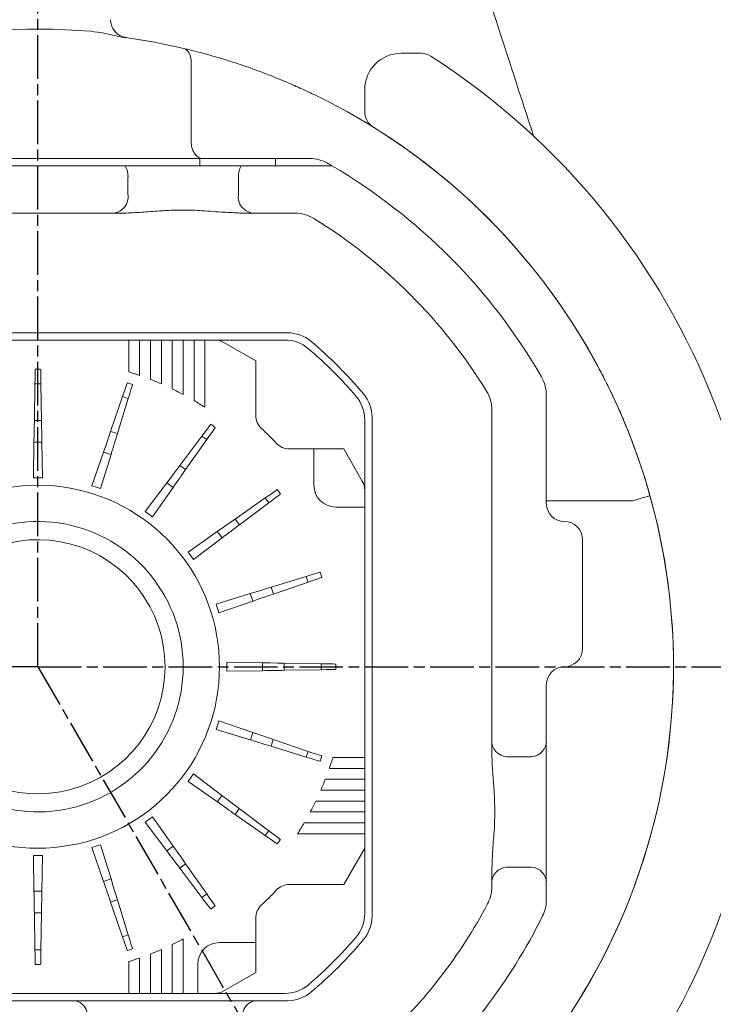
# Model space of a CAD drawing. Units: millimetres. Extents: x 27660 to 73900, y -30250 to -21921.
# Drawn here: x 30311 to 30502, y -27560 to -27288 of the extents above; entities that cross this region are included whole.
import ezdxf

# ---------------------------------------------------------------- set-up
doc = ezdxf.new("R2010")
doc.units = ezdxf.units.MM
doc.linetypes.add('AM_ISO08W050', pattern=[18, 12, -1.5, 3, -1.5])
doc.linetypes.add('AM_ISO08W050x2', pattern=[9, 6, -0.75, 1.5, -0.75])
for name, color, linetype, lineweight in [('AM_5', 3, 'Continuous', 25), ('AM_7', 1, 'AM_ISO08W050', 25), ('LineThick', 7, 'Continuous', 30)]:
    doc.layers.add(name, color=color, linetype=linetype, lineweight=lineweight)
doc.styles.add('HHI_Dims', font='simplex.shx', dxfattribs={"width": 0.8, "bigfont": 'whgtxt.shx'})
doc.dimstyles.new('HHI_Standard$0', dxfattribs={"dimtxt": 3.5, "dimasz": 3.5, "dimexe": 1, "dimexo": 1, "dimgap": 1.5, "dimtad": 1, "dimdsep": 46, "dimtxsty": 'HHI_Dims', "dimcen": 0, "dimclrd": 1, "dimclre": 1, "dimclrt": 1, "dimadec": 3, "dimazin": 2, "dimtp": 0.1, "dimtm": 0.1, "dimtfac": 0.65, "dimtmove": 0, "dimatfit": 3, "dimldrblk": 'OPEN30', "dimfxl": 1, "dimlwd": -1, "dimlwe": -1, "dimarcsym": 1})
doc.dimstyles.new('HHI_Standard$2', dxfattribs={"dimtxt": 3.5, "dimasz": 3.5, "dimexe": 1, "dimexo": 1, "dimgap": 1.5, "dimtad": 1, "dimdsep": 46, "dimtxsty": 'HHI_Dims', "dimcen": 0, "dimclrd": 1, "dimclre": 1, "dimclrt": 1, "dimadec": 3, "dimazin": 2, "dimtp": 0.1, "dimtm": 0.1, "dimtfac": 0.65, "dimtmove": 0, "dimatfit": 3, "dimldrblk": 'OPEN30', "dimfxl": 1, "dimlwd": -1, "dimlwe": -1, "dimarcsym": 1})

# ---------------------------------------------------------------- blocks, each defined once
blk = doc.blocks.new('*D35')
at = {"layer": 'AM_5', "color": 7, "transparency": 16777216}
for p, q in [((29796.75, -26694.38), (29561.15, -26922.58)), ((29873.28, -26773.39), (29796.75, -26694.38)), ((29637.68, -27001.59), (29873.28, -26773.39)), ((29561.15, -26922.58), (29637.68, -27001.59)), ((29827.44, -27466.7), (29510.14, -27466.7)), ((30657.86, -27466.7), (31122.89, -27466.7))]:
    blk.add_line(p, q, dxfattribs=at)
blk.add_arc((30316.51, -27466.7), 786.38, 5.10192, 174.89808, dxfattribs=at)
for points in [[(29544.91, -27397.29), (29521.6, -27396.25), (29530.14, -27466.7)], [(31111.43, -27396.25), (31088.12, -27397.29), (31102.89, -27466.7)]]:
    blk.add_solid(points, dxfattribs=at)
at = {"layer": 'Defpoints', "color": 0, "transparency": 16777216}
for p in [(30709.7, -26785.68), (29847.44, -27466.7), (30316.51, -27466.7), (30637.86, -27466.7)]:
    blk.add_point(p, dxfattribs=at)
at = {"layer": 'AM_5', "color": 7, "transparency": 16777216, "insert": (29717.21, -26847.98), "char_height": 70, "attachment_point": 5, "rotation": 44.0867, "style": 'HHI_Dims'}
blk.add_mtext('H=180°', dxfattribs=at)
blk = doc.blocks.new('_Open30')
at = {"color": 0, "linetype": 'ByBlock', "lineweight": -2}
for p, q in [((-1, 0.2679), (0, 0)), ((0, 0), (-1, -0.2679)), ((0, 0), (-1, 0))]:
    blk.add_line(p, q, dxfattribs=at)
blk = doc.blocks.new('*D37')
at = {"layer": 'AM_5', "color": 1, "transparency": 16777216}
for p, q in [((30301.51, -26496.7), (29453.28, -26496.7)), ((29468.28, -26549.2), (29468.28, -27414.2)), ((30301.51, -27466.7), (29453.28, -27466.7))]:
    blk.add_line(p, q, dxfattribs=at)
for points in [[(29459.53, -26549.2), (29477.03, -26549.2), (29468.28, -26496.7)], [(29459.53, -27414.2), (29477.03, -27414.2), (29468.28, -27466.7)]]:
    blk.add_solid(points, dxfattribs=at)
at = {"layer": 'Defpoints', "color": 0, "transparency": 16777216}
for p in [(30316.51, -26496.7), (29468.28, -27466.7), (30316.51, -27466.7)]:
    blk.add_point(p, dxfattribs=at)
at = {"layer": 'AM_5', "color": 1, "transparency": 16777216, "insert": (29419.53, -26981.7), "char_height": 52.5, "attachment_point": 5, "rotation": 90, "style": 'HHI_Dims'}
blk.add_mtext('970', dxfattribs=at)
blk = doc.blocks.new('*D41')
at = {"layer": 'AM_5', "color": 7, "transparency": 16777216}
for p, q in [((31063.39, -27693.14), (30886.06, -28000.29)), ((31158.65, -27748.14), (31063.39, -27693.14)), ((30981.32, -28055.29), (31158.65, -27748.14)), ((30886.06, -28000.29), (30981.32, -28055.29))]:
    blk.add_line(p, q, dxfattribs=at)
blk.add_arc((30316.51, -27466.7), 890.04, 304.50738, 355.49262, dxfattribs=at)
for points in [[(31192.14, -27536.19), (31215.46, -27537.1), (31206.55, -27466.7)], [(30826.96, -28210.01), (30814.5, -28190.27), (30761.53, -28237.5)]]:
    blk.add_solid(points, dxfattribs=at)
at = {"layer": 'Defpoints', "color": 0, "transparency": 16777216}
for p in [(30316.51, -27466.7), (30316.51, -27466.7), (31286.51, -27466.7), (30998.32, -28038.81), (30801.51, -28306.74)]:
    blk.add_point(p, dxfattribs=at)
at = {"layer": 'AM_5', "color": 7, "transparency": 16777216, "insert": (31022.36, -27874.22), "char_height": 70, "attachment_point": 5, "rotation": 60, "style": 'HHI_Dims'}
blk.add_mtext('H=-60°', dxfattribs=at)
blk = doc.blocks.new('*D42')
at = {"layer": 'AM_5', "color": 1, "transparency": 16777216}
for p, q in [((30331.51, -25151.75), (33170.22, -25151.75)), ((33155.22, -27914.2), (33155.22, -25204.25)), ((30241.51, -27966.7), (33170.22, -27966.7))]:
    blk.add_line(p, q, dxfattribs=at)
for points in [[(33146.47, -25204.25), (33163.97, -25204.25), (33155.22, -25151.75)], [(33146.47, -27914.2), (33163.97, -27914.2), (33155.22, -27966.7)]]:
    blk.add_solid(points, dxfattribs=at)
at = {"layer": 'Defpoints', "color": 0, "transparency": 16777216}
for p in [(30316.51, -25151.75), (33155.22, -25151.75), (30226.51, -27966.7)]:
    blk.add_point(p, dxfattribs=at)
at = {"layer": 'AM_5', "color": 1, "transparency": 16777216, "insert": (33106.47, -26559.22), "char_height": 52.5, "attachment_point": 5, "rotation": 90, "style": 'HHI_Dims'}
blk.add_mtext('2815', dxfattribs=at)
blk = doc.blocks.new('*D43')
at = {"layer": 'AM_5', "color": 1, "transparency": 16777216}
for p, q in [((32631.47, -27481.7), (32631.47, -29846.7)), ((29996.51, -27985.19), (29996.51, -29846.7)), ((30049.01, -29831.7), (32578.97, -29831.7))]:
    blk.add_line(p, q, dxfattribs=at)
for points in [[(30049.01, -29822.95), (30049.01, -29840.45), (29996.51, -29831.7)], [(32578.97, -29822.95), (32578.97, -29840.45), (32631.47, -29831.7)]]:
    blk.add_solid(points, dxfattribs=at)
at = {"layer": 'Defpoints', "color": 0, "transparency": 16777216}
for p in [(32631.47, -27466.7), (29996.51, -27970.19), (32631.47, -29831.7)]:
    blk.add_point(p, dxfattribs=at)
at = {"layer": 'AM_5', "color": 1, "transparency": 16777216, "insert": (31313.99, -29782.95), "char_height": 52.5, "attachment_point": 5, "style": 'HHI_Dims'}
blk.add_mtext('2635', dxfattribs=at)
blk = doc.blocks.new('lower 2222')
at = {"color": 7, "linetype": 'Continuous', "lineweight": 15}
for p, q in [((30358.67, -27301.22), (30358.67, -27321.7)), ((30361.06, -27326.7), (30252.29, -27326.7)), ((30333.71, -27328.7), (30252.29, -27328.7)), ((30340.55, -27328.7), (30333.71, -27328.7)), ((30372.47, -27328.7), (30340.55, -27328.7)), ((30361.06, -27328.7), (30361.06, -27326.7)), ((30381.96, -27326.7), (30361.06, -27326.7)), ((30379.31, -27328.7), (30372.47, -27328.7)), ((30391.35, -27328.7), (30379.31, -27328.7)), ((30381.96, -27326.7), (30381.96, -27328.7)), ((30391.35, -27326.7), (30381.96, -27326.7)), ((30341.31, -27331.7), (30341.31, -27336.7)), ((30371.71, -27336.7), (30371.71, -27331.7)), ((30333.71, -27341.7), (30255.89, -27341.7)), ((30337.51, -27341.7), (30333.71, -27341.7)), ((30340.87, -27341.7), (30337.51, -27341.7)), ((30371.74, -27341.68), (30372.16, -27341.7)), ((30375.51, -27341.7), (30372.16, -27341.7)), ((30379.31, -27341.7), (30375.51, -27341.7)), ((30387.22, -27341.7), (30379.31, -27341.7)), ((30385.25, -27374.7), (30247.77, -27374.7)), ((30341.51, -27376.7), (30291.51, -27376.7)), ((30341.51, -27376.7), (30341.51, -27385.46)), ((30344.51, -27376.7), (30341.51, -27376.7)), ((30347.51, -27376.7), (30344.51, -27376.7)), ((30344.51, -27386.44), (30344.51, -27376.7)), ((30347.51, -27376.7), (30347.51, -27387.55)), ((30350.51, -27376.7), (30347.51, -27376.7)), ((30353.51, -27376.7), (30350.51, -27376.7)), ((30350.51, -27388.8), (30350.51, -27376.7)), ((30353.51, -27376.7), (30353.51, -27390.18)), ((30356.51, -27376.7), (30353.51, -27376.7)), ((30359.51, -27376.7), (30356.51, -27376.7)), ((30356.51, -27391.7), (30356.51, -27376.7)), ((30359.51, -27376.7), (30359.51, -27393.38)), ((30362.51, -27376.7), (30359.51, -27376.7)), ((30365.17, -27376.7), (30362.51, -27376.7)), ((30362.51, -27395.22), (30362.51, -27376.7)), ((30365.17, -27376.7), (30384.52, -27376.7)), ((30376.51, -27382.47), (30367.67, -27377.37)), ((30376.51, -27397.42), (30376.51, -27382.47)), ((30315.76, -27384.7), (30317.26, -27384.7)), ((30341.14, -27388.48), (30342.57, -27388.95)), ((30315.53, -27398.89), (30315.7, -27388.73)), ((30317.33, -27388.73), (30315.7, -27388.73)), ((30317.5, -27398.86), (30317.33, -27388.73)), ((30336.53, -27401.9), (30339.83, -27392.29)), ((30338.42, -27402.48), (30341.38, -27392.8)), ((30341.38, -27392.8), (30339.83, -27392.29)), ((30456.51, -27391.87), (30456.51, -27421.7)), ((30441.51, -27483.9), (30441.51, -27395.99)), ((30315.53, -27398.89), (30317.5, -27398.86)), ((30406.51, -27398.69), (30406.51, -27418.04)), ((30408.51, -27535.44), (30408.51, -27397.96)), ((30336.53, -27401.9), (30338.42, -27402.48)), ((30364.1, -27399.92), (30365.32, -27400.8)), ((30315.43, -27404.86), (30315.26, -27414.7)), ((30317.6, -27404.83), (30315.43, -27404.86)), ((30317.76, -27414.7), (30317.6, -27404.83)), ((30355.57, -27411.26), (30361.68, -27403.14)), ((30357.19, -27412.39), (30363, -27404.1)), ((30363, -27404.1), (30361.68, -27403.14)), ((30334.59, -27407.56), (30331.39, -27416.86)), ((30336.66, -27408.19), (30334.59, -27407.56)), ((30392.51, -27406.7), (30385.79, -27406.7)), ((30392.51, -27416.7), (30392.51, -27406.7)), ((30392.51, -27406.7), (30400.74, -27406.7)), ((30400.74, -27406.7), (30405.84, -27415.54)), ((30333.77, -27417.63), (30336.66, -27408.19)), ((30355.57, -27411.26), (30357.19, -27412.39)), ((30315.26, -27414.7), (30317.76, -27414.7)), ((30331.39, -27416.86), (30333.77, -27417.63)), ((30351.98, -27416.04), (30346.07, -27423.9)), ((30348.09, -27425.37), (30353.76, -27417.28)), ((30353.76, -27417.28), (30351.98, -27416.04)), ((30382.41, -27417.89), (30383.29, -27419.11)), ((30406.51, -27422.7), (30406.51, -27418.04)), ((30370.79, -27426.04), (30379.11, -27420.21)), ((30380.07, -27421.53), (30379.11, -27420.21)), ((30461.51, -27420.96), (30456.51, -27420.96)), ((30480.24, -27420.96), (30461.51, -27420.96)), ((30346.07, -27423.9), (30348.09, -27425.37)), ((30371.98, -27427.62), (30380.07, -27421.53)), ((30406.51, -27422.7), (30398.51, -27422.7)), ((30406.51, -27491.7), (30406.51, -27422.7)), ((30370.79, -27426.04), (30371.98, -27427.62)), ((30365.9, -27429.48), (30357.85, -27435.12)), ((30359.32, -27437.15), (30367.21, -27431.21)), ((30367.21, -27431.21), (30365.9, -27429.48)), ((30466.51, -27461.7), (30466.51, -27431.7)), ((30357.85, -27435.12), (30359.32, -27437.15)), ((30380.7, -27444.81), (30390.42, -27441.83)), ((30390.92, -27443.38), (30390.42, -27441.83)), ((30394.27, -27440.65), (30394.73, -27442.07)), ((30380.7, -27444.81), (30381.34, -27446.67)), ((30381.34, -27446.67), (30390.92, -27443.38)), ((30374.99, -27446.56), (30365.58, -27449.44)), ((30375.69, -27448.61), (30374.99, -27446.56)), ((30365.58, -27449.44), (30366.35, -27451.82)), ((30366.35, -27451.82), (30375.69, -27448.61)), ((30368.51, -27465.45), (30368.51, -27467.95)), ((30378.35, -27465.61), (30368.51, -27465.45)), ((30378.38, -27467.79), (30378.35, -27465.61)), ((30384.32, -27465.71), (30384.36, -27467.69)), ((30384.32, -27465.71), (30394.48, -27465.88)), ((30394.48, -27467.52), (30394.48, -27465.88)), ((30398.51, -27465.95), (30398.51, -27467.45)), ((30368.51, -27467.95), (30378.38, -27467.79)), ((30384.36, -27467.69), (30394.48, -27467.52)), ((30456.51, -27471.7), (30456.51, -27483.9)), ((30366.35, -27481.58), (30365.58, -27483.96)), ((30375.66, -27484.78), (30366.35, -27481.58)), ((30365.58, -27483.96), (30375.02, -27486.85)), ((30375.02, -27486.85), (30375.66, -27484.78)), ((30441.51, -27487.7), (30441.51, -27483.9)), ((30456.51, -27483.9), (30456.51, -27487.7)), ((30381.31, -27486.72), (30380.73, -27488.6)), ((30380.73, -27488.6), (30390.42, -27491.57)), ((30381.31, -27486.72), (30390.92, -27490.02)), ((30441.51, -27491.06), (30441.51, -27487.7)), ((30456.51, -27487.7), (30456.51, -27525.7)), ((30390.42, -27491.57), (30390.92, -27490.02)), ((30394.73, -27491.33), (30394.27, -27492.75)), ((30406.51, -27491.7), (30397.75, -27491.7)), ((30406.51, -27494.7), (30406.51, -27491.7)), ((30451.51, -27491.5), (30446.51, -27491.5)), ((30359.32, -27496.25), (30357.85, -27498.28)), ((30367.18, -27502.17), (30359.32, -27496.25)), ((30396.77, -27494.7), (30406.51, -27494.7)), ((30406.51, -27497.7), (30406.51, -27494.7)), ((30357.85, -27498.28), (30365.93, -27503.95)), ((30406.51, -27497.7), (30395.66, -27497.7)), ((30406.51, -27500.7), (30406.51, -27497.7)), ((30365.93, -27503.95), (30367.18, -27502.17)), ((30394.42, -27500.7), (30406.51, -27500.7)), ((30406.51, -27503.7), (30406.51, -27500.7)), ((30406.51, -27503.7), (30393.04, -27503.7)), ((30406.51, -27506.7), (30406.51, -27503.7)), ((30371.95, -27505.76), (30370.82, -27507.37)), ((30370.82, -27507.37), (30379.11, -27513.19)), ((30371.95, -27505.76), (30380.07, -27511.87)), ((30391.51, -27506.7), (30406.51, -27506.7)), ((30406.51, -27509.7), (30406.51, -27506.7)), ((30348.09, -27508.03), (30346.07, -27509.5)), ((30346.07, -27509.5), (30352, -27517.39)), ((30353.74, -27516.09), (30348.09, -27508.03)), ((30406.51, -27509.7), (30389.83, -27509.7)), ((30406.51, -27512.7), (30406.51, -27509.7)), ((30379.11, -27513.19), (30380.07, -27511.87)), ((30387.99, -27512.7), (30406.51, -27512.7)), ((30406.51, -27516.7), (30406.51, -27512.7)), ((30333.77, -27515.77), (30331.39, -27516.54)), ((30336.65, -27525.17), (30333.77, -27515.77)), ((30352, -27517.39), (30353.74, -27516.09)), ((30383.29, -27514.29), (30382.41, -27515.51)), ((30317.76, -27518.7), (30315.26, -27518.7)), ((30315.26, -27518.7), (30315.43, -27528.57)), ((30317.6, -27528.54), (30317.76, -27518.7)), ((30331.39, -27516.54), (30334.6, -27525.88)), ((30400.74, -27526.7), (30406.51, -27516.7)), ((30406.51, -27516.7), (30406.51, -27534.71)), ((30357.17, -27520.98), (30355.59, -27522.17)), ((30357.17, -27520.98), (30363, -27529.3)), ((30355.59, -27522.17), (30361.68, -27530.26)), ((30441.53, -27521.93), (30441.51, -27522.34)), ((30441.51, -27525.7), (30441.51, -27522.34)), ((30446.51, -27521.9), (30451.51, -27521.9)), ((30334.6, -27525.88), (30336.65, -27525.17)), ((30385.79, -27526.7), (30400.74, -27526.7)), ((30441.51, -27527.32), (30441.51, -27525.7)), ((30456.51, -27525.7), (30456.51, -27529.5)), ((30315.43, -27528.57), (30317.6, -27528.54)), ((30361.68, -27530.26), (30363, -27529.3)), ((30456.51, -27529.5), (30456.51, -27530.93)), ((30338.41, -27530.89), (30336.54, -27531.53)), ((30336.54, -27531.53), (30339.83, -27541.11)), ((30338.41, -27530.89), (30341.38, -27540.6)), ((30317.5, -27534.51), (30315.53, -27534.54)), ((30315.53, -27534.54), (30315.7, -27544.67)), ((30317.5, -27534.51), (30317.33, -27544.67)), ((30365.32, -27532.6), (30364.1, -27533.48)), ((30376.51, -27542.7), (30376.51, -27535.98)), ((30339.83, -27541.11), (30341.38, -27540.6)), ((30353.51, -27543.22), (30353.51, -27556.7)), ((30356.51, -27556.7), (30356.51, -27541.7)), ((30366.51, -27542.7), (30376.51, -27542.7)), ((30376.51, -27542.7), (30376.51, -27550.93)), ((30315.7, -27544.67), (30317.33, -27544.67)), ((30342.57, -27544.45), (30341.14, -27544.92)), ((30347.51, -27545.85), (30347.51, -27556.7)), ((30350.51, -27556.7), (30350.51, -27544.6)), ((30317.26, -27548.7), (30315.76, -27548.7)), ((30341.51, -27547.94), (30341.51, -27556.7)), ((30344.51, -27556.7), (30344.51, -27546.96)), ((30360.51, -27556.7), (30360.51, -27548.7)), ((30376.51, -27550.93), (30367.67, -27556.03)), ((30291.51, -27556.7), (30341.51, -27556.7)), ((30341.51, -27556.7), (30344.51, -27556.7)), ((30344.51, -27556.7), (30347.51, -27556.7)), ((30347.51, -27556.7), (30350.51, -27556.7)), ((30350.51, -27556.7), (30353.51, -27556.7)), ((30353.51, -27556.7), (30356.51, -27556.7)), ((30356.51, -27556.7), (30360.51, -27556.7)), ((30360.51, -27556.7), (30365.17, -27556.7)), ((30384.52, -27556.7), (30365.17, -27556.7)), ((30247.77, -27558.7), (30385.25, -27558.7))]:
    blk.add_line(p, q, dxfattribs=at)
at = {"color": 7, "linetype": 'Continuous', "lineweight": 15, "flags": 128}
for points in [[(30356.61, -27296.36), (30357.13, -27296.56), (30357.61, -27296.91), (30358.01, -27297.4), (30358.34, -27298.01), (30358.57, -27298.72), (30358.71, -27299.51), (30358.74, -27300.35), (30358.67, -27301.22)], [(30358.67, -27321.7), (30358.73, -27322.68), (30358.92, -27323.61), (30359.21, -27324.48), (30359.61, -27325.24), (30360.1, -27325.86), (30360.65, -27326.32), (30361.26, -27326.6), (30361.88, -27326.7)], [(30471.53, -27385.49), (30468.89, -27380.64), (30468.5, -27379.96)], [(30315.7, -27388.73), (30315.72, -27387.35), (30315.74, -27386.22), (30315.75, -27385.39), (30315.76, -27384.87), (30315.76, -27384.7)], [(30317.26, -27384.7), (30317.27, -27384.87), (30317.27, -27385.39), (30317.29, -27386.22), (30317.31, -27387.35), (30317.33, -27388.73)], [(30339.83, -27392.29), (30340.28, -27390.99), (30340.65, -27389.92), (30340.92, -27389.13), (30341.08, -27388.65), (30341.14, -27388.48)], [(30342.57, -27388.95), (30342.51, -27389.11), (30342.36, -27389.6), (30342.12, -27390.4), (30341.79, -27391.48), (30341.38, -27392.8)], [(30315.43, -27404.86), (30315.46, -27402.75), (30315.5, -27400.72), (30315.53, -27398.89)], [(30317.5, -27398.86), (30317.51, -27399.52), (30317.52, -27400.21), (30317.53, -27400.93), (30317.55, -27401.68), (30317.56, -27402.45), (30317.57, -27403.24), (30317.58, -27404.03), (30317.6, -27404.83)], [(30334.59, -27407.56), (30335.28, -27405.55), (30335.93, -27403.64), (30336.53, -27401.9)], [(30361.68, -27403.14), (30362.51, -27402.04), (30363.19, -27401.13), (30363.69, -27400.47), (30364, -27400.06), (30364.1, -27399.92)], [(30365.32, -27400.8), (30365.22, -27400.94), (30364.92, -27401.36), (30364.45, -27402.05), (30363.8, -27402.97), (30363, -27404.1)], [(30338.42, -27402.48), (30338.22, -27403.11), (30338.02, -27403.78), (30337.81, -27404.47), (30337.59, -27405.18), (30337.36, -27405.92), (30337.13, -27406.67), (30336.9, -27407.43), (30336.66, -27408.19)], [(30351.98, -27416.04), (30353.25, -27414.34), (30354.47, -27412.73), (30355.57, -27411.26)], [(30357.19, -27412.39), (30356.81, -27412.93), (30356.41, -27413.5), (30355.99, -27414.09), (30355.56, -27414.71), (30355.12, -27415.34), (30354.67, -27415.98), (30354.22, -27416.63), (30353.76, -27417.28)], [(30379.11, -27420.21), (30380.24, -27419.42), (30381.17, -27418.77), (30381.85, -27418.29), (30382.27, -27417.99), (30382.41, -27417.89)], [(30485.06, -27419.62), (30484.38, -27417.24), (30484.33, -27417.08)], [(30383.29, -27419.11), (30383.15, -27419.21), (30382.75, -27419.52), (30382.08, -27420.02), (30381.18, -27420.7), (30380.07, -27421.53)], [(30485.06, -27419.62), (30484.97, -27419.64), (30484.69, -27419.72), (30484.25, -27419.84), (30483.65, -27420.01), (30482.92, -27420.21), (30482.09, -27420.45), (30481.18, -27420.7), (30480.24, -27420.96)], [(30365.9, -27429.48), (30367.63, -27428.26), (30369.29, -27427.1), (30370.79, -27426.04)], [(30371.98, -27427.62), (30371.45, -27428.02), (30370.9, -27428.43), (30370.32, -27428.87), (30369.72, -27429.32), (30369.11, -27429.78), (30368.48, -27430.25), (30367.84, -27430.73), (30367.21, -27431.21)], [(30390.42, -27441.83), (30391.74, -27441.42), (30392.81, -27441.09), (30393.61, -27440.85), (30394.1, -27440.7), (30394.27, -27440.65)], [(30394.73, -27442.07), (30394.57, -27442.13), (30394.08, -27442.3), (30393.29, -27442.57), (30392.23, -27442.93), (30390.92, -27443.38)], [(30374.99, -27446.56), (30377.01, -27445.94), (30378.95, -27445.35), (30380.7, -27444.81)], [(30381.34, -27446.67), (30380.72, -27446.89), (30380.06, -27447.11), (30379.37, -27447.35), (30378.67, -27447.59), (30377.94, -27447.84), (30377.2, -27448.1), (30376.45, -27448.35), (30375.69, -27448.61)], [(30378.35, -27465.61), (30380.47, -27465.65), (30382.49, -27465.68), (30384.32, -27465.71)], [(30394.48, -27465.88), (30395.87, -27465.91), (30396.99, -27465.92), (30397.83, -27465.94), (30398.34, -27465.95), (30398.51, -27465.95)], [(30384.36, -27467.69), (30383.7, -27467.7), (30383, -27467.71), (30382.28, -27467.72), (30381.53, -27467.73), (30380.76, -27467.75), (30379.98, -27467.76), (30379.18, -27467.77), (30378.38, -27467.79)], [(30398.51, -27467.45), (30398.34, -27467.45), (30397.83, -27467.46), (30396.99, -27467.48), (30395.87, -27467.49), (30394.48, -27467.52)], [(30375.66, -27484.78), (30377.66, -27485.46), (30379.57, -27486.12), (30381.31, -27486.72)], [(30380.73, -27488.6), (30380.1, -27488.41), (30379.44, -27488.21), (30378.74, -27487.99), (30378.03, -27487.77), (30377.29, -27487.55), (30376.54, -27487.32), (30375.79, -27487.09), (30375.02, -27486.85)], [(30394.27, -27492.75), (30394.1, -27492.7), (30393.61, -27492.55), (30392.81, -27492.31), (30391.74, -27491.98), (30390.42, -27491.57)], [(30390.92, -27490.02), (30392.23, -27490.47), (30393.29, -27490.83), (30394.08, -27491.1), (30394.57, -27491.27), (30394.73, -27491.33)], [(30367.18, -27502.17), (30368.87, -27503.44), (30370.49, -27504.66), (30371.95, -27505.76)], [(30370.82, -27507.37), (30370.28, -27507), (30369.71, -27506.6), (30369.12, -27506.18), (30368.51, -27505.75), (30367.88, -27505.31), (30367.23, -27504.86), (30366.58, -27504.4), (30365.93, -27503.95)], [(30382.41, -27515.51), (30382.27, -27515.41), (30381.85, -27515.11), (30381.17, -27514.63), (30380.24, -27513.98), (30379.11, -27513.19)], [(30380.07, -27511.87), (30381.18, -27512.7), (30382.08, -27513.38), (30382.75, -27513.88), (30383.15, -27514.19), (30383.29, -27514.29)], [(30353.74, -27516.09), (30354.95, -27517.82), (30356.12, -27519.48), (30357.17, -27520.98)], [(30355.59, -27522.17), (30355.2, -27521.64), (30354.78, -27521.08), (30354.34, -27520.51), (30353.89, -27519.91), (30353.43, -27519.29), (30352.96, -27518.67), (30352.48, -27518.03), (30352, -27517.39)], [(30336.54, -27531.53), (30336.33, -27530.9), (30336.1, -27530.25), (30335.86, -27529.56), (30335.62, -27528.85), (30335.37, -27528.13), (30335.12, -27527.39), (30334.86, -27526.64), (30334.6, -27525.88)], [(30336.65, -27525.17), (30337.27, -27527.2), (30337.87, -27529.13), (30338.41, -27530.89)], [(30315.53, -27534.54), (30315.52, -27533.88), (30315.5, -27533.19), (30315.49, -27532.47), (30315.48, -27531.72), (30315.47, -27530.95), (30315.45, -27530.16), (30315.44, -27529.37), (30315.43, -27528.57)], [(30317.6, -27528.54), (30317.56, -27530.65), (30317.53, -27532.68), (30317.5, -27534.51)], [(30363, -27529.3), (30363.8, -27530.43), (30364.45, -27531.35), (30364.92, -27532.04), (30365.22, -27532.46), (30365.32, -27532.6)], [(30364.1, -27533.48), (30364, -27533.34), (30363.69, -27532.93), (30363.19, -27532.27), (30362.51, -27531.36), (30361.68, -27530.26)], [(30341.14, -27544.92), (30341.08, -27544.75), (30340.92, -27544.27), (30340.65, -27543.48), (30340.28, -27542.41), (30339.83, -27541.11)], [(30341.38, -27540.6), (30341.79, -27541.92), (30342.12, -27543), (30342.36, -27543.8), (30342.51, -27544.29), (30342.57, -27544.45)], [(30315.76, -27548.7), (30315.76, -27548.53), (30315.75, -27548.01), (30315.74, -27547.18), (30315.72, -27546.05), (30315.7, -27544.67)], [(30317.33, -27544.67), (30317.31, -27546.05), (30317.29, -27547.18), (30317.27, -27548.01), (30317.27, -27548.53), (30317.26, -27548.7)]]:
    blk.add_lwpolyline(points, dxfattribs=at)
at = {"color": 7, "linetype": 'Continuous', "lineweight": 15}
for centre, radius, start, end in [((30341.51, -27288.44), 5, 180, 262.0164), ((30316.51, -27466.7), 175.67, 85.2198, 121.8554), ((30316.51, -27466.7), 175, 77.8643, 82.4468), ((30316.51, -27466.7), 175, 29.713, 64.0981), ((30335.22, -27331.65), 6.1, 359.5117, 28.9194), ((30377.81, -27331.65), 6.1, 151.0814, 180.4886), ((30391.35, -27336.7), 10, 60.0736, 90), ((30316.51, -27466.7), 160, 59.5985, 60.0736), ((30316.51, -27466.7), 160, 29.9264, 59.5985), ((30336.82, -27337.23), 4.53, 278.8318, 6.7032), ((30376.21, -27337.23), 4.53, 173.2966, 261.1684), ((30387.22, -27351.7), 10, 58.4137, 90), ((30316.51, -27466.7), 145, 31.5863, 58.4137), ((30385.25, -27384.7), 10, 50.0277, 90), ((30365.17, -27381.7), 5, 60, 90), ((30384.52, -27386.7), 10, 49.6324, 90), ((30316.51, -27466.7), 117, 39.9723, 50.0277), ((30316.51, -27466.7), 115, 40.3676, 49.6324), ((30316.51, -27466.7), 85, 70.7669, 72.8954), ((30316.51, -27466.7), 85, 66.4218, 68.6105), ((30446.51, -27391.87), 10, 0, 29.9264), ((30316.51, -27466.7), 85, 61.9275, 64.196), ((30431.51, -27395.99), 10, 0, 31.5863), ((30316.51, -27466.7), 85, 57.2362, 59.6101), ((30396.51, -27398.69), 10, 0, 40.3676), ((30398.51, -27397.96), 10, 0, 39.9723), ((30381.51, -27397.42), 5, 180, 226.8264), ((30316.51, -27466.7), 90, 43.1736, 46.8264), ((30385.79, -27401.7), 5, 223.1736, 270), ((30401.51, -27418.04), 5, 0, 30), ((30316.51, -27466.7), 50, 200.4873, 159.5127), ((30398.51, -27416.7), 6, 180, 270), ((30316.51, -27466.7), 175, 291.498, 15.6078), ((30461.51, -27421.7), 5, 180, 270), ((30316.51, -27466.7), 40, 205.9445, 154.0555), ((30461.51, -27431.7), 5, 0, 90), ((30316.51, -27466.7), 35, 210, 150), ((30461.51, -27461.7), 5, 270, 0), ((30461.51, -27471.7), 5, 90, 180), ((30445.98, -27487.01), 4.53, 188.8338, 276.7011), ((30452.04, -27487.01), 4.53, 263.2983, 351.1661), ((30316.51, -27466.7), 85, 340.7669, 342.8954), ((30316.51, -27466.7), 85, 336.4218, 338.6105), ((30316.51, -27466.7), 85, 331.9275, 334.196), ((30316.51, -27466.7), 85, 327.2362, 329.6101), ((30445.98, -27526.39), 4.53, 83.2996, 171.1654), ((30452.04, -27526.39), 4.53, 8.8346, 96.701), ((30385.79, -27531.7), 5, 90, 136.8264), ((30316.51, -27466.7), 90, 313.1736, 316.8264), ((30431.51, -27527.32), 10, 332.2042, 351.6579), ((30381.51, -27535.98), 5, 133.1736, 180), ((30316.51, -27466.7), 140, 312.5418, 332.2042), ((30446.51, -27530.93), 10, 333.7084, 0), ((30396.51, -27534.71), 10, 319.6324, 0), ((30398.51, -27535.44), 10, 320.0277, 0), ((30316.51, -27466.7), 155, 311.2479, 333.7084), ((30316.51, -27466.7), 85, 295.804, 298.0725), ((30366.51, -27548.7), 6, 90, 180), ((30316.51, -27466.7), 115, 310.3676, 319.6324), ((30316.51, -27466.7), 117, 309.9723, 320.0277), ((30316.51, -27466.7), 85, 291.3895, 293.5782), ((30316.51, -27466.7), 85, 287.1046, 289.2331), ((30365.17, -27551.7), 5, 270, 300), ((30384.52, -27546.7), 10, 270, 310.3676), ((30385.25, -27548.7), 10, 270, 309.9723), ((30326.12, -27562.7), 4, 331.1343, 90), ((30376.91, -27562.7), 4, 90, 208.8657)]:
    blk.add_arc(centre, radius, start, end, dxfattribs=at)
for points, knots in [([(30331.15, -27291.64), (30332.34, -27291.78), (30334.41, -27292.02), (30337.07, -27292.73), (30338.7, -27293.06), (30339.52, -27293.22)], [0, 0, 0, 0, 0.399494, 0.699611, 1, 1, 1, 1]), ([(30339.53, -27293.22), (30339.96, -27293.28), (30340.7, -27293.38), (30340.78, -27293.39), (30340.82, -27293.4)], [0, 0, 0, 0, 0.574698, 1, 1, 1, 1]), ([(30353.3, -27295.61), (30353.91, -27295.74), (30355.11, -27296.01), (30356.12, -27296.24), (30356.61, -27296.36)], [0, 0, 0, 0, 0.509388, 1, 1, 1, 1]), ([(30356.61, -27296.36), (30357.78, -27296.64), (30360.13, -27297.21), (30364.1, -27298.28), (30368.25, -27299.5), (30372.54, -27300.89), (30376.86, -27302.42), (30381.29, -27304.11), (30385.66, -27305.92), (30388.32, -27307.12), (30389.65, -27307.72)], [0, 0, 0, 0, 0.118419, 0.236874, 0.355798, 0.474753, 0.597978, 0.72122, 0.860629, 1, 1, 1, 1]), ([(30389.65, -27307.72), (30390.13, -27307.94), (30391.15, -27308.41), (30392.33, -27308.98), (30392.96, -27309.28)], [0, 0, 0, 0, 0.467105, 1, 1, 1, 1]), ([(30395.95, -27328.7), (30395.8, -27328.7), (30395.28, -27328.7), (30393.91, -27328.7), (30392.48, -27328.7), (30391.49, -27328.7), (30391.35, -27328.7)], [0, 0, 0, 0, 0.1178047, 0.3924962, 0.9095779, 1, 1, 1, 1]), ([(30397.48, -27328.7), (30397.48, -27328.7), (30397.47, -27328.7), (30397.26, -27328.7), (30396.7, -27328.7), (30396.18, -27328.7), (30395.95, -27328.7)], [0, 0, 0, 0, 0.074421, 0.346723, 0.718793, 1, 1, 1, 1]), ([(30340.87, -27341.7), (30342.47, -27341.64), (30345.68, -27341.51), (30349.43, -27341.15), (30351.57, -27341.03), (30352.05, -27341)], [0, 0, 0, 0, 0.435746, 0.874309, 1, 1, 1, 1]), ([(30352.05, -27341), (30353.52, -27340.95), (30356.5, -27340.85), (30359.48, -27340.95), (30360.98, -27341)], [0, 0, 0, 0, 0.496216, 1, 1, 1, 1]), ([(30360.98, -27341), (30363.01, -27341.16), (30366.64, -27341.45), (30370.18, -27341.61), (30371.74, -27341.68)], [0, 0, 0, 0, 0.557234, 1, 1, 1, 1]), ([(30468.5, -27379.96), (30468.83, -27380.53), (30469.49, -27381.71), (30470.05, -27382.74), (30470.34, -27383.27)], [0, 0, 0, 0, 0.485079, 1, 1, 1, 1]), ([(30470.34, -27383.27), (30471.02, -27384.54), (30472.38, -27387.08), (30474.52, -27391.42), (30476.63, -27396.01), (30478.64, -27400.76), (30480.5, -27405.54), (30482.01, -27409.77), (30483.21, -27413.39), (30483.8, -27415.34), (30484.1, -27416.31)], [0, 0, 0, 0, 0.133893, 0.26783, 0.402414, 0.536976, 0.670676, 0.80431, 0.902166, 1, 1, 1, 1]), ([(30484.1, -27416.31), (30484.25, -27416.81), (30484.55, -27417.82), (30484.89, -27419.01), (30485.06, -27419.62)], [0, 0, 0, 0, 0.496355, 1, 1, 1, 1]), ([(30441.51, -27491.06), (30441.57, -27492.66), (30441.7, -27495.87), (30442.06, -27499.61), (30442.19, -27501.76), (30442.21, -27502.23)], [0, 0, 0, 0, 0.435749, 0.874314, 1, 1, 1, 1]), ([(30442.21, -27502.23), (30442.26, -27503.71), (30442.36, -27506.69), (30442.26, -27509.67), (30442.21, -27511.17)], [0, 0, 0, 0, 0.496218, 1, 1, 1, 1]), ([(30442.21, -27511.17), (30442.05, -27513.19), (30441.76, -27516.83), (30441.6, -27520.36), (30441.53, -27521.93)], [0, 0, 0, 0, 0.557233, 1, 1, 1, 1]), ([(30441.41, -27528.77), (30441.43, -27528.63), (30441.48, -27528.21), (30441.51, -27527.71), (30441.51, -27527.4), (30441.51, -27527.32)], [0, 0, 0, 0, 0.275662, 0.820605, 1, 1, 1, 1])]:
    blk.add_open_spline(points, degree=3, knots=knots, dxfattribs=at)
blk = doc.blocks.new('upper22')
at = {"color": 7, "linetype": 'Continuous', "lineweight": 15}
for p, q in [((26112.09, -27965.65), (26117.58, -27965.65)), ((26102.09, -27981.76), (26102.09, -27975.65))]:
    blk.add_line(p, q, dxfattribs=at)
for centre, radius, start, end in [((26112.09, -27975.65), 10, 90, 180), ((26117.58, -27970.65), 5, 57.2486, 90), ((26012.09, -28134.65), 200, 272.9395, 57.2486), ((26107.09, -27981.76), 5, 180, 238.1446), ((26012.09, -28134.65), 175, 279.917, 58.1446)]:
    blk.add_arc(centre, radius, start, end, dxfattribs=at)
blk.add_open_spline([(26136.77, -27952.07), (26139.37, -27960.07), (26143.33, -27972.27), (26147.29, -27984.46), (26148.66, -27988.67)], degree=3, knots=[0, 0, 0, 0, 0.6552623, 1, 1, 1, 1], dxfattribs=at)

msp = doc.modelspace()

# ---------------------------------------------------------------- linework, layer by layer
at = {"layer": 'AM_7', "color": 1}
for q in [(30316.513, -26496.7), (29346.513, -27466.7), (30801.513, -28306.745), (31286.513, -27466.7)]:
    msp.add_line((30316.513, -27466.7), q, dxfattribs=at)
at = {"layer": 'AM_7', "color": 1, "linetype": 'AM_ISO08W050x2'}
msp.add_line((30316.513, -27466.7), (29346.513, -27466.7), dxfattribs=at)
at = {"layer": 'LineThick', "color": 0, "const_width": 20}
msp.add_lwpolyline([(28001.559, -27466.498, 0.2612282), (28644.814, -28614.097, -0.176327), (28871.751, -27990.593, -0.3632926), (29546.513, -26136.7, -0.281541), (30621.577, -27038.786, -0.7332303), (30312.06, -27992.204, -0.4400105), (30002.482, -29388.618, 0.2983418), (31473.989, -29471.509, 1.7321382), (28001.559, -27466.902)], format="xyb", dxfattribs=at)

# ---------------------------------------------------------------- block references
for name, p in [('upper22', (4304.426, 667.948)), ('lower 2222', (0, 0))]:
    msp.add_blockref(name, p)

# ---------------------------------------------------------------- dimensions: what is measured, and where the dimension line sits
at = {"layer": 'AM_5'}
for base, p1, p2, override, picture, middle in [((33155.219, -25151.747), (30226.513, -27966.7), (30316.513, -25151.747), {"dimscale": 15, "dimdec": 1}, '*D42', (33106.469, -26559.223)), ((29468.276, -27466.7), (30316.513, -26496.7), (30316.513, -27466.7), {"dimscale": 15}, '*D37', (29419.526, -26981.7))]:
    dim = msp.add_linear_dim(base=base, p1=p1, p2=p2, angle=90, dimstyle='HHI_Standard$0', override=override, dxfattribs=at)
    dim.commit()
    dim.dimension.update_dxf_attribs({"geometry": picture, "text_midpoint": middle})
at = {"layer": 'AM_5', "color": 1}
dim = msp.add_angular_dim_3p(base=(30709.701, -26785.678), center=(30316.513, -27466.7), p1=(30637.857, -27466.7), p2=(29847.437, -27466.7), text='H=<>', dimstyle='HHI_Standard$2', override={"dimscale": 20, "dimgap": -1, "dimclrd": 7, "dimclre": 7, "dimclrt": 7}, dxfattribs=at)
dim.commit()
dim.dimension.update_dxf_attribs({"geometry": '*D35', "text_midpoint": (29769.394, -26901.856), "dimtype": 165})
at = {"layer": 'AM_5'}
dim = msp.add_linear_dim(base=(32631.466, -29831.698), p1=(29996.513, -27970.186), p2=(32631.466, -27466.7), dimstyle='HHI_Standard$0', override={"dimscale": 15, "dimdec": 1}, dxfattribs=at)
dim.commit()
dim.dimension.update_dxf_attribs({"geometry": '*D43', "text_midpoint": (31313.989, -29782.948)})
dim = msp.add_angular_dim_2l(base=(30998.321, -28038.806), line1=((30316.513, -27466.7), (31286.513, -27466.7)), line2=((30316.513, -27466.7), (30801.513, -28306.745)), text='H=-<>', dimstyle='HHI_Standard$2', override={"dimscale": 20, "dimgap": -1, "dimclrd": 7, "dimclre": 7, "dimclrt": 7}, dxfattribs=at)
dim.commit()
dim.dimension.update_dxf_attribs({"geometry": '*D41', "text_midpoint": (31022.356, -27874.219)})

doc.saveas('drawing.dxf')
